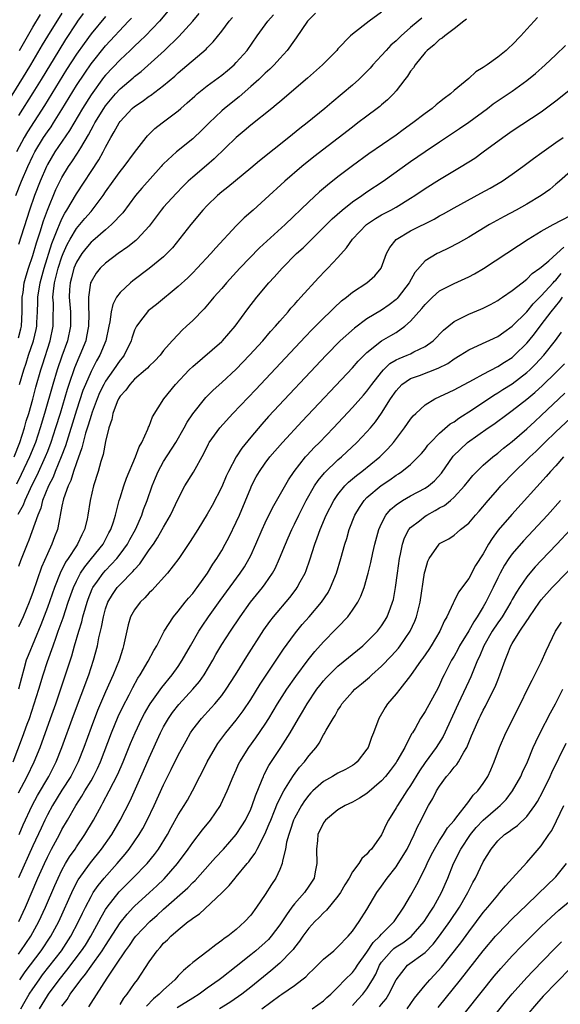
# Model space of a CAD drawing. Units: inches. Extents: x 2613000 to 2616000, y 1491000 to 1494000.
# Drawn here: x 2613305 to 2613380, y 1491722 to 1491857 of the extents above; entities that cross this region are included whole.
import ezdxf

# ---------------------------------------------------------------- set-up
doc = ezdxf.new("R2010")
doc.units = ezdxf.units.IN
doc.header["$MEASUREMENT"] = 0
doc.layers.add('LD26131491_2ft', color=214, linetype='Continuous')

msp = doc.modelspace()

# ---------------------------------------------------------------- linework, layer by layer
at = {"layer": 'LD26131491_2ft'}
for points, elevation in [([(2613326.07, 1491859), (2613324.43, 1491857), (2613322.5, 1491855), (2613321.74, 1491854.26), (2613321, 1491853.58), (2613320.41, 1491853), (2613319, 1491851.68), (2613317, 1491849.57), (2613316.74, 1491849.26), (2613315, 1491846.87), (2613313.85, 1491845), (2613312.06, 1491841.94), (2613310.03, 1491839), (2613309, 1491837.29), (2613308.85, 1491837), (2613308, 1491835), (2613307.23, 1491833), (2613306.54, 1491831), (2613305, 1491826.25)], 8118), ([(2613311, 1491858.13), (2613309, 1491854.97), (2613308.26, 1491853.74), (2613306.66, 1491851), (2613306.04, 1491849.96), (2613303.75, 1491846.25)], 8110), ([(2613304.4, 1491797), (2613305.2, 1491799), (2613305.86, 1491801), (2613306.09, 1491801.91), (2613306.42, 1491803), (2613306.97, 1491804.97), (2613307.4, 1491806.6), (2613308.08, 1491809), (2613308.3, 1491809.7), (2613309.4, 1491813), (2613309.81, 1491815), (2613309.8, 1491815.8), (2613309.82, 1491818.18), (2613309.76, 1491819), (2613309.83, 1491819.83), (2613309.99, 1491821), (2613310.49, 1491823), (2613311, 1491824.55), (2613311.18, 1491825), (2613311.74, 1491826.26), (2613312.15, 1491827), (2613313, 1491828.45), (2613313.48, 1491829), (2613314.16, 1491829.84), (2613315, 1491830.82), (2613315.17, 1491831), (2613316.67, 1491833), (2613317, 1491833.49), (2613318.06, 1491835), (2613319, 1491836.31), (2613319.58, 1491837), (2613321, 1491838.92), (2613322.59, 1491841), (2613322.78, 1491841.22), (2613323.78, 1491842.22), (2613324.8, 1491843), (2613327, 1491844.66), (2613327.38, 1491845), (2613328.25, 1491845.75), (2613329.29, 1491846.71), (2613329.63, 1491847), (2613331, 1491848.1), (2613333, 1491849.58), (2613333.78, 1491850.22), (2613334.7, 1491851), (2613335, 1491851.31), (2613336.48, 1491853), (2613337.9, 1491855), (2613339.34, 1491857), (2613340.13, 1491857.87)], 8124), ([(2613304.64, 1491833), (2613305.43, 1491835), (2613306.29, 1491837), (2613307, 1491838.49), (2613307.25, 1491839), (2613308.48, 1491841), (2613309, 1491841.77), (2613309.52, 1491842.48), (2613309.85, 1491843), (2613311, 1491844.84), (2613313, 1491848.15), (2613314.13, 1491849.87), (2613315, 1491851.12), (2613317, 1491853.6), (2613320.17, 1491857), (2613320.56, 1491857.44)], 8116), ([(2613345.89, 1491858.11), (2613345, 1491857.22), (2613344.82, 1491857), (2613343.26, 1491854.74), (2613343, 1491854.4), (2613342.02, 1491853), (2613341, 1491851.89), (2613340.21, 1491851), (2613339.61, 1491850.39), (2613339, 1491849.86), (2613338.57, 1491849.43), (2613338.1, 1491849), (2613337, 1491848.01), (2613335.39, 1491846.61), (2613333.39, 1491845), (2613333, 1491844.66), (2613331.25, 1491843), (2613330.12, 1491841.88), (2613329.21, 1491841), (2613329, 1491840.82), (2613326.76, 1491839), (2613325, 1491837.35), (2613324.82, 1491837.18), (2613324.68, 1491837), (2613321.99, 1491834.01), (2613321.13, 1491833), (2613319.38, 1491830.62), (2613317.84, 1491829), (2613317, 1491828.29), (2613315.24, 1491826.76), (2613315, 1491826.57), (2613314.28, 1491825.71), (2613313.74, 1491825), (2613313, 1491823.83), (2613312.65, 1491823), (2613312.32, 1491821.68), (2613312.13, 1491821), (2613312.05, 1491820.05), (2613312, 1491819), (2613312.17, 1491817), (2613312.19, 1491815), (2613311.77, 1491813), (2613311, 1491810.87), (2613310.34, 1491809), (2613309.73, 1491807), (2613308.61, 1491803), (2613308.01, 1491801), (2613307.35, 1491799), (2613306.54, 1491797), (2613305.4, 1491794.6), (2613304.74, 1491793.26)], 8126), ([(2613317, 1491857.68), (2613315, 1491855.29), (2613314.04, 1491853.96), (2613313, 1491852.47), (2613311.64, 1491850.36), (2613308.61, 1491845.39), (2613306.24, 1491841.76), (2613305.81, 1491841), (2613304.74, 1491839)], 8114), ([(2613355, 1491858.26), (2613353.28, 1491857), (2613351, 1491855.22), (2613350.74, 1491855), (2613349, 1491853.2), (2613348.83, 1491853), (2613346.87, 1491851), (2613344.83, 1491849.17), (2613341, 1491845.93), (2613340.51, 1491845.49), (2613339.88, 1491845), (2613337, 1491842.69), (2613336.1, 1491841.9), (2613335, 1491840.98), (2613331.95, 1491838.05), (2613330.88, 1491837.12), (2613329, 1491835.55), (2613328.4, 1491835), (2613327.69, 1491834.31), (2613326.74, 1491833.27), (2613325, 1491831.42), (2613324.65, 1491831), (2613323, 1491828.79), (2613321.37, 1491827), (2613321.18, 1491826.82), (2613320.07, 1491825.93), (2613318.74, 1491825), (2613317, 1491823.7), (2613316.28, 1491823), (2613315.69, 1491822.31), (2613315, 1491821.12), (2613314.95, 1491821), (2613314.66, 1491819), (2613314.67, 1491817.33), (2613314.71, 1491817), (2613314.71, 1491816.71), (2613314.67, 1491815), (2613314.4, 1491813.6), (2613314.27, 1491813), (2613313.48, 1491811), (2613313.32, 1491810.68), (2613312.73, 1491809.27), (2613311.93, 1491807), (2613311.7, 1491806.3), (2613310.74, 1491803), (2613310.13, 1491801), (2613309.48, 1491799), (2613309, 1491797.74), (2613308.71, 1491797), (2613307.54, 1491794.46), (2613307, 1491793.41), (2613306.61, 1491792.61), (2613305.88, 1491791), (2613305.65, 1491790.35), (2613304.94, 1491789.06)], 8128), ([(2613305, 1491813.41), (2613305.34, 1491814.66), (2613305.41, 1491815), (2613305.53, 1491817), (2613305.51, 1491818.49), (2613305.53, 1491819), (2613305.65, 1491819.65), (2613305.8, 1491821), (2613306.05, 1491821.95), (2613306.39, 1491823), (2613307, 1491824.76), (2613307.5, 1491826.5), (2613308.02, 1491828.02), (2613308.47, 1491829.53), (2613309.02, 1491831), (2613310.18, 1491833.82), (2613311, 1491835.5), (2613311.92, 1491837), (2613312.36, 1491837.64), (2613313.16, 1491838.84), (2613313.59, 1491839.59), (2613314.65, 1491841.35), (2613315, 1491842.03), (2613315.35, 1491842.65), (2613315.53, 1491843), (2613316.75, 1491845), (2613317, 1491845.37), (2613318.36, 1491847), (2613319, 1491847.7), (2613320.79, 1491849.21), (2613321, 1491849.41), (2613321.9, 1491850.1), (2613325.11, 1491853), (2613327.11, 1491854.89), (2613329.01, 1491857), (2613329.91, 1491858.09)], 8120), ([(2613313.94, 1491858.06), (2613313.16, 1491857), (2613313, 1491856.78), (2613311.49, 1491854.51), (2613310.55, 1491853), (2613308.13, 1491849), (2613307, 1491847.16), (2613305, 1491844.04)], 8112), ([(2613360.55, 1491857.45), (2613360.05, 1491857), (2613359, 1491856.13), (2613357.69, 1491855), (2613357, 1491854.32), (2613356.29, 1491853.71), (2613355.63, 1491853), (2613355, 1491852.27), (2613353.82, 1491851), (2613353.44, 1491850.56), (2613353, 1491850.09), (2613351.88, 1491849), (2613351, 1491848.22), (2613349.6, 1491847), (2613348.17, 1491845.83), (2613347.2, 1491845), (2613344.75, 1491843), (2613343.77, 1491842.23), (2613342.25, 1491841), (2613338.21, 1491837.79), (2613337, 1491836.76), (2613333.86, 1491834.14), (2613333, 1491833.51), (2613332.41, 1491833), (2613331, 1491831.64), (2613330.42, 1491831), (2613328.75, 1491829), (2613326.2, 1491825.8), (2613325.45, 1491825), (2613325, 1491824.58), (2613323.03, 1491822.97), (2613320.75, 1491821.25), (2613320.43, 1491821), (2613319, 1491819.65), (2613318.53, 1491819), (2613318, 1491818), (2613317.79, 1491817), (2613317.61, 1491815.61), (2613317.46, 1491815), (2613317.03, 1491813), (2613316.23, 1491811), (2613315.77, 1491810.23), (2613315, 1491808.76), (2613314.22, 1491807), (2613313.87, 1491806.13), (2613313, 1491803.44), (2613311.48, 1491798.52), (2613310.9, 1491797), (2613310.07, 1491795), (2613309.77, 1491794.23), (2613309.13, 1491793), (2613308.33, 1491791), (2613308.07, 1491789.93), (2613307.66, 1491789), (2613306.45, 1491785.55), (2613306.19, 1491785), (2613305.29, 1491782.71), (2613305, 1491781.92)], 8130), ([(2613366.69, 1491857.31), (2613366.33, 1491857), (2613365, 1491855.94), (2613363.7, 1491855), (2613363.33, 1491854.67), (2613363, 1491854.47), (2613362.26, 1491853.74), (2613361.27, 1491853), (2613361, 1491852.7), (2613359.64, 1491851), (2613359.39, 1491850.61), (2613359, 1491850.13), (2613358.57, 1491849.43), (2613358.22, 1491849), (2613357, 1491847.41), (2613356.66, 1491847), (2613355.83, 1491846.17), (2613355, 1491845.48), (2613354.75, 1491845.25), (2613354.42, 1491845), (2613353, 1491843.95), (2613351.76, 1491843), (2613351, 1491842.44), (2613345.69, 1491838.31), (2613344.04, 1491837), (2613341.67, 1491835), (2613339, 1491832.52), (2613337.33, 1491831), (2613336.09, 1491829.91), (2613335, 1491828.84), (2613332.18, 1491825.82), (2613331.48, 1491825), (2613329.63, 1491823), (2613329, 1491822.34), (2613328.32, 1491821.68), (2613327, 1491820.46), (2613324, 1491818), (2613322.89, 1491817.11), (2613322.78, 1491817), (2613322.15, 1491816.15), (2613321.26, 1491815), (2613321.16, 1491814.84), (2613321, 1491814.46), (2613320.62, 1491813.38), (2613320.52, 1491813), (2613319.56, 1491811), (2613319.32, 1491810.68), (2613319, 1491810.31), (2613318.12, 1491809), (2613317, 1491807.43), (2613316.76, 1491807), (2613316.18, 1491805.82), (2613315.84, 1491805), (2613315.15, 1491803.15), (2613315, 1491802.7), (2613314.63, 1491801.37), (2613314.26, 1491800.26), (2613313.93, 1491799), (2613313.76, 1491798.24), (2613313, 1491796.21), (2613312.59, 1491795), (2613312.23, 1491793.77), (2613311.84, 1491793), (2613311.22, 1491791.22), (2613311, 1491790.21), (2613310.77, 1491789), (2613310.69, 1491788.69), (2613310.37, 1491787), (2613309.98, 1491786.02), (2613309.62, 1491785), (2613309, 1491783.66), (2613308.19, 1491781.81), (2613307, 1491778.35), (2613306.61, 1491777.39), (2613306.48, 1491777), (2613305.66, 1491775), (2613305, 1491773.6)], 8132), ([(2613376.49, 1491857.51), (2613376.04, 1491857), (2613375, 1491855.92), (2613374.16, 1491855), (2613373, 1491853.77), (2613372.59, 1491853.41), (2613372.17, 1491853), (2613371, 1491852.05), (2613369.53, 1491851), (2613369, 1491850.63), (2613367.98, 1491850.02), (2613367, 1491849.13), (2613365, 1491847.47), (2613364.5, 1491847), (2613363.63, 1491846.37), (2613363, 1491845.86), (2613362.51, 1491845.49), (2613361.96, 1491845), (2613361, 1491844.32), (2613359.33, 1491843), (2613357.97, 1491842.03), (2613357, 1491841.31), (2613353.27, 1491838.73), (2613351, 1491837.09), (2613349, 1491835.58), (2613347.55, 1491834.45), (2613347, 1491833.96), (2613346.48, 1491833.52), (2613345, 1491832.15), (2613341.75, 1491829), (2613338.21, 1491825.79), (2613335.51, 1491823), (2613333.67, 1491821), (2613333, 1491820.22), (2613331.91, 1491819), (2613331.51, 1491818.49), (2613330.59, 1491817.41), (2613329, 1491815.8), (2613328.16, 1491815), (2613327.55, 1491814.45), (2613327, 1491813.88), (2613326.18, 1491813), (2613325, 1491811.64), (2613324.5, 1491811), (2613323.77, 1491810.23), (2613323, 1491809.5), (2613322.77, 1491809.23), (2613322.52, 1491809), (2613321, 1491807.69), (2613320.33, 1491807), (2613319.78, 1491806.22), (2613319, 1491805.38), (2613318.78, 1491805), (2613318.61, 1491804.61), (2613318, 1491803), (2613317.86, 1491802.14), (2613317.44, 1491801), (2613317, 1491799.14), (2613316.67, 1491797.33), (2613316.36, 1491796.36), (2613315.97, 1491795), (2613315.34, 1491793), (2613314.87, 1491791), (2613314.56, 1491789), (2613314.45, 1491788.45), (2613314.11, 1491787), (2613313.72, 1491786.28), (2613313.16, 1491785), (2613313, 1491784.78), (2613311.84, 1491783), (2613311.5, 1491782.5), (2613310.76, 1491781), (2613309.97, 1491779), (2613309, 1491776.26), (2613308.11, 1491773.89), (2613306.33, 1491769.67), (2613306.09, 1491769), (2613305.77, 1491767.77), (2613305.41, 1491766.59), (2613305.04, 1491765)], 8134), ([(2613305.15, 1491807), (2613305.74, 1491809), (2613306.07, 1491809.93), (2613306.4, 1491811), (2613307.07, 1491813), (2613307.44, 1491814.56), (2613307.52, 1491815), (2613307.53, 1491815.53), (2613307.62, 1491817), (2613307.68, 1491818.32), (2613307.68, 1491819), (2613308, 1491821), (2613308.54, 1491823), (2613309.61, 1491826.39), (2613310.45, 1491828.45), (2613310.65, 1491829), (2613311, 1491829.8), (2613311.41, 1491830.59), (2613311.69, 1491831), (2613313, 1491833.26), (2613316.08, 1491837.92), (2613316.67, 1491839), (2613317, 1491839.67), (2613317.72, 1491841), (2613318.21, 1491841.79), (2613318.86, 1491843), (2613319, 1491843.2), (2613320.69, 1491845), (2613321, 1491845.27), (2613322.04, 1491845.96), (2613323, 1491846.68), (2613323.2, 1491846.8), (2613325, 1491848.17), (2613326.54, 1491849.46), (2613327, 1491849.89), (2613330.84, 1491853.16), (2613331, 1491853.34), (2613331.83, 1491854.17), (2613333, 1491855.65), (2613334.03, 1491857), (2613334.48, 1491857.52)], 8122), ([(2613305.17, 1491853), (2613307, 1491856.19), (2613308.05, 1491857.95)], 8108), ([(2613304.28, 1491755), (2613305.59, 1491758.41), (2613306.22, 1491760.22), (2613306.51, 1491761), (2613307.18, 1491763), (2613307.8, 1491765), (2613308.4, 1491767), (2613309, 1491768.84), (2613309.79, 1491771), (2613310.2, 1491772.2), (2613310.5, 1491773), (2613311.15, 1491774.85), (2613311.87, 1491777), (2613312.58, 1491779), (2613313, 1491779.9), (2613313.57, 1491781), (2613314.13, 1491781.87), (2613315.08, 1491783), (2613316.66, 1491785), (2613317.46, 1491786.54), (2613317.71, 1491787), (2613318.08, 1491788.08), (2613318.36, 1491789), (2613318.89, 1491791), (2613319, 1491791.36), (2613319.51, 1491793), (2613319.91, 1491794.09), (2613321.13, 1491797), (2613321.62, 1491798.38), (2613321.99, 1491799), (2613322.84, 1491800.84), (2613322.92, 1491801.08), (2613323, 1491801.24), (2613323.48, 1491802.52), (2613325.05, 1491805), (2613326.63, 1491807), (2613328.52, 1491809), (2613329, 1491809.48), (2613333, 1491812.88), (2613333.12, 1491813), (2613334.87, 1491815), (2613336.6, 1491817.4), (2613337.81, 1491819), (2613339.49, 1491821), (2613340.22, 1491821.78), (2613341.31, 1491823), (2613343.31, 1491825), (2613344.19, 1491825.81), (2613348.2, 1491829.8), (2613349.57, 1491831), (2613351, 1491832.13), (2613352.29, 1491833), (2613353, 1491833.5), (2613355.25, 1491835), (2613359, 1491837.67), (2613361, 1491839.07), (2613363, 1491840.42), (2613365.76, 1491842.24), (2613367, 1491843.12), (2613369.58, 1491845), (2613370.39, 1491845.61), (2613373, 1491847.38), (2613375, 1491848.83), (2613376.19, 1491849.81), (2613377.54, 1491851), (2613379, 1491852.4), (2613380.35, 1491853.65)], 8136), ([(2613305, 1491750.73), (2613306.22, 1491753), (2613307.19, 1491755), (2613307.98, 1491757), (2613309.44, 1491761), (2613310.15, 1491763), (2613311.51, 1491767), (2613312.37, 1491769.63), (2613312.74, 1491771), (2613313.31, 1491773), (2613313.72, 1491774.28), (2613313.88, 1491775), (2613314.22, 1491776.22), (2613314.46, 1491777), (2613314.6, 1491777.4), (2613315.17, 1491778.83), (2613315.25, 1491779), (2613315.9, 1491779.9), (2613316.66, 1491781), (2613317, 1491781.38), (2613318.54, 1491783), (2613319, 1491783.59), (2613320.01, 1491785), (2613320.35, 1491785.65), (2613321.11, 1491787), (2613321.99, 1491789), (2613322.24, 1491789.76), (2613322.71, 1491791), (2613323.41, 1491793), (2613323.86, 1491794.14), (2613324.24, 1491795), (2613325, 1491796.39), (2613326.68, 1491799), (2613327.82, 1491801), (2613328.23, 1491801.77), (2613329.04, 1491802.96), (2613330.83, 1491805.17), (2613331.82, 1491806.18), (2613333, 1491807.24), (2613335, 1491809.1), (2613336.84, 1491811), (2613338.66, 1491813), (2613339.73, 1491814.27), (2613340.41, 1491815), (2613341, 1491815.71), (2613342.13, 1491817), (2613342.52, 1491817.48), (2613343, 1491818.01), (2613343.46, 1491818.54), (2613343.89, 1491819), (2613346.32, 1491821.68), (2613347.3, 1491822.7), (2613347.62, 1491823), (2613349, 1491824.45), (2613350.2, 1491825.8), (2613350.99, 1491827), (2613352.92, 1491829), (2613354.16, 1491829.84), (2613355, 1491830.33), (2613356.26, 1491831), (2613357, 1491831.42), (2613359, 1491832.62), (2613359.6, 1491833), (2613361, 1491833.95), (2613363, 1491835.23), (2613365.98, 1491837), (2613367.83, 1491838.17), (2613369, 1491839), (2613371.71, 1491841), (2613373, 1491841.9), (2613377, 1491844.53), (2613379, 1491846.06), (2613381, 1491847.65)], 8138), ([(2613305.12, 1491745), (2613305.67, 1491746.33), (2613306.9, 1491749), (2613307.63, 1491750.37), (2613309.18, 1491753), (2613310.2, 1491755), (2613311, 1491757), (2613312.6, 1491761.4), (2613314.7, 1491767), (2613315.36, 1491769), (2613315.89, 1491771), (2613316.1, 1491772.1), (2613316.46, 1491773.54), (2613316.71, 1491775), (2613317, 1491776.08), (2613317.31, 1491777), (2613317.95, 1491778.05), (2613318.62, 1491779), (2613319, 1491779.42), (2613320.78, 1491781.22), (2613321, 1491781.51), (2613321.72, 1491782.28), (2613323, 1491784.19), (2613323.59, 1491785), (2613324.16, 1491785.84), (2613324.82, 1491787), (2613325, 1491787.35), (2613325.95, 1491789), (2613327, 1491791.25), (2613327.94, 1491793), (2613329.11, 1491794.89), (2613330.52, 1491797.48), (2613331.18, 1491798.82), (2613331.29, 1491799), (2613332.74, 1491801), (2613334.54, 1491803), (2613337.71, 1491806.29), (2613344.48, 1491813.52), (2613345.46, 1491814.54), (2613347, 1491816.1), (2613347.95, 1491817), (2613348.47, 1491817.53), (2613349.51, 1491818.49), (2613350.18, 1491819), (2613351, 1491819.69), (2613352.97, 1491821), (2613354.07, 1491821.94), (2613354.95, 1491823), (2613355.68, 1491825), (2613356.15, 1491825.85), (2613357.03, 1491826.97), (2613359, 1491828.13), (2613362.25, 1491829.75), (2613363, 1491830.19), (2613363.53, 1491830.47), (2613365, 1491831.31), (2613368.69, 1491833.31), (2613369.97, 1491834.03), (2613371.6, 1491835), (2613373, 1491835.94), (2613374.47, 1491837), (2613375.91, 1491838.09), (2613377.07, 1491838.93), (2613379, 1491840.31), (2613380, 1491841)], 8140), ([(2613381, 1491836.32), (2613379.49, 1491835), (2613379.24, 1491834.76), (2613379, 1491834.56), (2613378.16, 1491833.84), (2613376.98, 1491833), (2613375, 1491831.83), (2613373.52, 1491831), (2613371.89, 1491830.11), (2613369.88, 1491829), (2613367, 1491827.28), (2613365.55, 1491826.45), (2613364.24, 1491825.76), (2613363, 1491825.18), (2613362.66, 1491825), (2613361, 1491823.99), (2613359.61, 1491822.39), (2613358.82, 1491821), (2613357.31, 1491819), (2613357.17, 1491818.83), (2613357, 1491818.68), (2613356.05, 1491817.95), (2613355, 1491817.2), (2613353, 1491816), (2613351.26, 1491814.74), (2613349.32, 1491813), (2613347.38, 1491811), (2613339.45, 1491802.55), (2613338.5, 1491801.5), (2613337, 1491799.73), (2613335.77, 1491798.23), (2613334.97, 1491797), (2613333.92, 1491795), (2613333.63, 1491794.37), (2613333, 1491792.9), (2613331.67, 1491790.33), (2613331, 1491789.13), (2613329.7, 1491787), (2613328.66, 1491785.34), (2613327.09, 1491783), (2613325.51, 1491781), (2613323.37, 1491778.63), (2613323, 1491778.27), (2613322.4, 1491777.6), (2613321.77, 1491777), (2613321, 1491775.96), (2613320.45, 1491775), (2613320.11, 1491773.89), (2613319.49, 1491771), (2613319.36, 1491770.64), (2613318.86, 1491769), (2613318.06, 1491767), (2613317, 1491764.65), (2613315.91, 1491762.09), (2613315, 1491759.72), (2613314.01, 1491757), (2613313.23, 1491755), (2613312.23, 1491753), (2613311, 1491751.09), (2613309.7, 1491749), (2613309, 1491747.72), (2613308.65, 1491747), (2613308.14, 1491745.86), (2613307, 1491743.44), (2613305.04, 1491739.04)], 8142), ([(2613305.08, 1491733), (2613306, 1491735), (2613307.7, 1491739), (2613308.59, 1491741), (2613309, 1491741.88), (2613309.58, 1491743), (2613310.66, 1491745), (2613311, 1491745.67), (2613311.75, 1491747), (2613312.89, 1491749), (2613313.74, 1491750.26), (2613314.16, 1491751), (2613315, 1491752.41), (2613315.34, 1491753), (2613315.89, 1491754.11), (2613316.29, 1491755), (2613317.83, 1491759), (2613318.76, 1491761.24), (2613319.4, 1491762.6), (2613320.26, 1491764.26), (2613320.76, 1491765.24), (2613321.47, 1491766.53), (2613321.79, 1491767), (2613322.89, 1491768.89), (2613323.64, 1491770.36), (2613324.05, 1491771), (2613325.09, 1491773), (2613326.35, 1491775), (2613327, 1491775.78), (2613327.96, 1491777), (2613328.44, 1491777.56), (2613329, 1491778.18), (2613329.34, 1491778.66), (2613329.62, 1491779), (2613331.05, 1491781), (2613331.78, 1491782.22), (2613332.32, 1491783), (2613333, 1491784.12), (2613333.49, 1491785), (2613334.01, 1491785.99), (2613335, 1491788.01), (2613335.43, 1491789), (2613337, 1491792.75), (2613337.12, 1491793), (2613337.76, 1491794.24), (2613338.21, 1491795), (2613339, 1491796.15), (2613339.64, 1491797), (2613341.36, 1491799), (2613344.08, 1491801.92), (2613351, 1491809.29), (2613351.8, 1491810.2), (2613352.59, 1491811), (2613353, 1491811.39), (2613355, 1491812.97), (2613356.28, 1491813.72), (2613357, 1491814.16), (2613358.22, 1491815), (2613359, 1491815.69), (2613360.56, 1491817.44), (2613361, 1491818.01), (2613362.02, 1491819), (2613363, 1491819.87), (2613365, 1491820.91), (2613367, 1491821.82), (2613367.79, 1491822.21), (2613369.04, 1491822.96), (2613373.86, 1491826.14), (2613375.18, 1491827), (2613377, 1491828.08), (2613378.64, 1491829), (2613381, 1491830.24)], 8144), ([(2613305, 1491728.53), (2613305.35, 1491729), (2613306.72, 1491731), (2613307, 1491731.5), (2613307.82, 1491733), (2613308.72, 1491735), (2613310, 1491738), (2613310.46, 1491739), (2613311, 1491740.1), (2613311.51, 1491741), (2613312.06, 1491741.94), (2613312.81, 1491743), (2613313, 1491743.31), (2613314.16, 1491745), (2613315.33, 1491747), (2613316.43, 1491749), (2613316.65, 1491749.35), (2613317.52, 1491751), (2613318.69, 1491753.31), (2613319.43, 1491755), (2613320.46, 1491757.54), (2613321.07, 1491759), (2613322.01, 1491761), (2613322.35, 1491761.65), (2613323, 1491762.79), (2613323.13, 1491763), (2613324.73, 1491765.27), (2613326.17, 1491767), (2613327, 1491768.14), (2613327.57, 1491769), (2613328.7, 1491771), (2613329.84, 1491773), (2613330.29, 1491773.71), (2613331.18, 1491775), (2613332.77, 1491777.23), (2613335.56, 1491781), (2613336.13, 1491781.87), (2613336.78, 1491783), (2613337, 1491783.45), (2613337.71, 1491785), (2613338.58, 1491787), (2613339, 1491787.91), (2613340.01, 1491789.99), (2613342.17, 1491793.83), (2613342.96, 1491795), (2613344.54, 1491797), (2613344.75, 1491797.25), (2613345.72, 1491798.28), (2613346.46, 1491799), (2613348.37, 1491801), (2613351, 1491803.79), (2613352.51, 1491805.49), (2613353, 1491806.08), (2613353.66, 1491807), (2613355, 1491808.68), (2613355.28, 1491809), (2613356.15, 1491809.85), (2613357, 1491810.36), (2613357.42, 1491810.58), (2613358.53, 1491811), (2613359, 1491811.21), (2613359.47, 1491811.46), (2613361, 1491812.2), (2613362.09, 1491813), (2613363.52, 1491814.48), (2613365, 1491815.66), (2613366.29, 1491816.29), (2613367, 1491816.66), (2613368.66, 1491817.34), (2613369, 1491817.49), (2613370.01, 1491817.99), (2613371, 1491818.54), (2613371.26, 1491818.74), (2613371.68, 1491819), (2613373, 1491819.92), (2613374.36, 1491821), (2613375, 1491821.48), (2613375.73, 1491822.27), (2613376.81, 1491823), (2613377, 1491823.15), (2613378.02, 1491824.02), (2613379.13, 1491825), (2613380.09, 1491825.91)], 8146), ([(2613305.18, 1491725), (2613305.93, 1491726.08), (2613308.13, 1491729), (2613309.49, 1491731), (2613310.56, 1491733), (2613312.55, 1491737.45), (2613313.25, 1491738.75), (2613314.91, 1491741.09), (2613316.46, 1491743), (2613317.85, 1491745), (2613319.02, 1491746.98), (2613320.38, 1491749.62), (2613322.24, 1491753.76), (2613323, 1491755.55), (2613324.57, 1491759), (2613325, 1491759.84), (2613325.67, 1491761), (2613326.21, 1491761.79), (2613327.08, 1491762.92), (2613329.04, 1491765), (2613329.94, 1491766.06), (2613330.59, 1491767), (2613331.76, 1491769), (2613332.2, 1491769.8), (2613333, 1491771.15), (2613334.19, 1491773), (2613335.52, 1491775), (2613336.97, 1491777), (2613338.62, 1491779), (2613339, 1491779.53), (2613340.01, 1491781), (2613340.36, 1491781.64), (2613340.96, 1491783), (2613341.76, 1491785), (2613342.15, 1491785.85), (2613342.63, 1491787), (2613343, 1491787.73), (2613343.61, 1491789), (2613344.62, 1491791), (2613345.76, 1491793), (2613346.26, 1491793.74), (2613347.17, 1491794.83), (2613349, 1491796.59), (2613349.48, 1491797), (2613351.61, 1491799), (2613353, 1491800.44), (2613353.49, 1491801), (2613354.18, 1491801.82), (2613355, 1491803.01), (2613356.25, 1491805), (2613357, 1491806.12), (2613357.82, 1491807), (2613359, 1491807.8), (2613360.24, 1491808.24), (2613362.78, 1491809.22), (2613364.11, 1491809.89), (2613365, 1491810.51), (2613365.85, 1491811), (2613367, 1491811.74), (2613368.33, 1491812.33), (2613371, 1491813.57), (2613371.82, 1491814.18), (2613373, 1491815), (2613375, 1491817), (2613375.9, 1491818.1), (2613377, 1491819.19), (2613378.63, 1491821), (2613378.8, 1491821.2), (2613379, 1491821.37), (2613379.75, 1491822.25)], 8148), ([(2613305.36, 1491721), (2613305.95, 1491722.05), (2613306.5, 1491723), (2613307, 1491723.76), (2613307.86, 1491725), (2613308.34, 1491725.66), (2613310.92, 1491729), (2613312.24, 1491731), (2613313.29, 1491733), (2613313.82, 1491734.18), (2613314.23, 1491735), (2613315, 1491736.48), (2613315.31, 1491737), (2613316, 1491738), (2613316.82, 1491739), (2613318.61, 1491741), (2613319.7, 1491742.3), (2613320.26, 1491743), (2613321.64, 1491745), (2613322.15, 1491745.85), (2613322.75, 1491747), (2613323.7, 1491749), (2613325, 1491751.83), (2613326.06, 1491753.94), (2613327, 1491755.91), (2613328.08, 1491757.92), (2613328.69, 1491759), (2613329, 1491759.45), (2613330.2, 1491761), (2613331.56, 1491762.44), (2613332.05, 1491763), (2613333, 1491764.15), (2613333.61, 1491765), (2613334.89, 1491767), (2613336.46, 1491769.54), (2613338.81, 1491773.19), (2613339.64, 1491774.36), (2613340.14, 1491775), (2613342.36, 1491777.64), (2613343.23, 1491778.77), (2613343.38, 1491779), (2613343.81, 1491779.81), (2613344.47, 1491781), (2613344.63, 1491781.37), (2613345.15, 1491782.85), (2613345.83, 1491785), (2613346.16, 1491785.84), (2613346.55, 1491787), (2613347.39, 1491789), (2613348.43, 1491791), (2613349, 1491791.83), (2613349.95, 1491793), (2613350.47, 1491793.53), (2613351.55, 1491794.45), (2613352.28, 1491795), (2613354.76, 1491797), (2613355.89, 1491798.11), (2613356.67, 1491799), (2613358.16, 1491801), (2613359, 1491802.21), (2613359.35, 1491802.65), (2613359.72, 1491803), (2613361, 1491804.18), (2613362.36, 1491805), (2613365, 1491806.24), (2613367.66, 1491807.66), (2613369, 1491808.41), (2613371, 1491809.44), (2613371.94, 1491810.06), (2613373, 1491810.71), (2613373.33, 1491811), (2613375, 1491812.66), (2613375.29, 1491813), (2613376.06, 1491813.94), (2613377, 1491815.18), (2613378.34, 1491817), (2613379.53, 1491818.47), (2613379.9, 1491819)], 8150), ([(2613307.92, 1491721), (2613309, 1491722.77), (2613309.15, 1491723), (2613310.63, 1491725), (2613311.68, 1491726.32), (2613313.7, 1491729), (2613314.22, 1491729.78), (2613314.99, 1491731), (2613316.08, 1491733), (2613316.38, 1491733.62), (2613317, 1491734.68), (2613317.21, 1491735), (2613318.89, 1491737.11), (2613320.78, 1491739), (2613322.72, 1491741), (2613323.75, 1491742.25), (2613324.29, 1491743), (2613325.52, 1491745), (2613326.03, 1491745.97), (2613327, 1491747.69), (2613327.84, 1491749), (2613328.27, 1491749.73), (2613328.97, 1491751), (2613329.98, 1491753), (2613330.33, 1491753.67), (2613330.98, 1491755), (2613332.12, 1491757), (2613332.46, 1491757.54), (2613333.56, 1491759), (2613335, 1491760.73), (2613335.97, 1491762.03), (2613337, 1491763.6), (2613338.31, 1491765.69), (2613340.51, 1491769), (2613341.49, 1491770.51), (2613343, 1491772.6), (2613343.32, 1491773), (2613344.09, 1491773.91), (2613345.05, 1491775), (2613346.74, 1491777), (2613347.65, 1491778.35), (2613347.99, 1491779), (2613348.8, 1491781), (2613349.39, 1491783), (2613349.95, 1491785), (2613350.21, 1491785.79), (2613350.56, 1491787), (2613351.33, 1491789), (2613351.95, 1491790.05), (2613352.6, 1491791), (2613353, 1491791.4), (2613354.93, 1491793.07), (2613356.14, 1491793.86), (2613357, 1491794.48), (2613357.33, 1491794.67), (2613357.82, 1491795), (2613359, 1491795.98), (2613360.06, 1491797), (2613360.51, 1491797.49), (2613361, 1491798.09), (2613361.39, 1491798.61), (2613361.73, 1491799), (2613363, 1491800.27), (2613364.46, 1491801.54), (2613365, 1491801.85), (2613365.66, 1491802.34), (2613367.54, 1491803.54), (2613370.48, 1491805.52), (2613371, 1491805.81), (2613371.72, 1491806.28), (2613373, 1491807.09), (2613375, 1491808.62), (2613375.41, 1491809), (2613376.21, 1491809.79), (2613377.35, 1491811), (2613378.97, 1491813.03), (2613379.8, 1491814.2)], 8152), ([(2613311, 1491721.37), (2613311.72, 1491722.28), (2613312.13, 1491723), (2613313.6, 1491725), (2613314.24, 1491725.76), (2613315, 1491726.87), (2613316.55, 1491729), (2613317, 1491729.71), (2613317.52, 1491730.48), (2613319, 1491732.85), (2613319.96, 1491734.04), (2613320.86, 1491735), (2613321, 1491735.15), (2613323.05, 1491737), (2613324.06, 1491737.94), (2613325.08, 1491738.92), (2613326.93, 1491741), (2613328.4, 1491743), (2613329, 1491743.89), (2613330.36, 1491745.64), (2613331.47, 1491747), (2613332.81, 1491749), (2613332.88, 1491749.12), (2613333.77, 1491751), (2613334.59, 1491753), (2613335, 1491753.9), (2613335.33, 1491754.67), (2613335.49, 1491755), (2613336.72, 1491757), (2613337.69, 1491758.31), (2613339, 1491760.22), (2613339.49, 1491761), (2613340.7, 1491763), (2613341.98, 1491765), (2613343.22, 1491766.78), (2613344.92, 1491769.08), (2613345.8, 1491770.2), (2613347, 1491771.53), (2613348.73, 1491773.27), (2613349, 1491773.57), (2613350.36, 1491775), (2613351, 1491775.89), (2613351.75, 1491777), (2613352.17, 1491777.83), (2613352.59, 1491779), (2613353.15, 1491781), (2613353.52, 1491782.48), (2613353.79, 1491783.79), (2613354.08, 1491785), (2613354.62, 1491787), (2613355, 1491787.85), (2613355.6, 1491789), (2613356.24, 1491789.76), (2613357, 1491790.4), (2613357.87, 1491791), (2613359, 1491791.64), (2613361, 1491792.69), (2613361.46, 1491793), (2613362.3, 1491793.7), (2613363.25, 1491794.75), (2613364.88, 1491797.12), (2613366.84, 1491799), (2613369.68, 1491801), (2613370.47, 1491801.53), (2613372.45, 1491803), (2613373, 1491803.38), (2613375, 1491804.96), (2613376.12, 1491805.88), (2613377.16, 1491806.84), (2613379, 1491808.61), (2613379.39, 1491809), (2613380.18, 1491809.82)], 8154), ([(2613314.72, 1491721.28), (2613315, 1491721.76), (2613317.21, 1491725.21), (2613318.44, 1491727), (2613319.77, 1491729), (2613320.3, 1491729.7), (2613321, 1491730.77), (2613321.18, 1491731), (2613323.08, 1491733), (2613324.11, 1491733.89), (2613325, 1491734.7), (2613328.32, 1491737.68), (2613329, 1491738.39), (2613329.32, 1491738.68), (2613331.42, 1491741), (2613332.16, 1491741.84), (2613333.24, 1491743), (2613335, 1491745), (2613335.79, 1491746.21), (2613336.27, 1491747), (2613337, 1491748.5), (2613337.21, 1491749), (2613337.65, 1491750.35), (2613338.57, 1491752.57), (2613338.73, 1491753), (2613338.81, 1491753.19), (2613339.5, 1491754.5), (2613341.14, 1491757), (2613342.4, 1491759), (2613343.56, 1491761), (2613344.11, 1491761.89), (2613344.75, 1491763), (2613346.11, 1491765), (2613346.49, 1491765.51), (2613347, 1491766.15), (2613347.4, 1491766.6), (2613347.78, 1491767), (2613349, 1491768.2), (2613352.42, 1491771), (2613353, 1491771.52), (2613354.45, 1491773), (2613355, 1491773.73), (2613355.5, 1491774.5), (2613355.79, 1491775), (2613356.23, 1491776.23), (2613356.53, 1491777), (2613356.63, 1491777.37), (2613356.93, 1491779), (2613357.18, 1491781), (2613357.46, 1491783), (2613357.6, 1491783.6), (2613357.88, 1491785), (2613358.15, 1491785.85), (2613358.77, 1491787), (2613359, 1491787.27), (2613360.22, 1491788.22), (2613361, 1491788.85), (2613361.24, 1491789), (2613362.39, 1491789.61), (2613363, 1491789.97), (2613363.67, 1491790.33), (2613364.48, 1491791), (2613365, 1491791.46), (2613366.44, 1491793), (2613367, 1491793.74), (2613367.57, 1491794.43), (2613368.11, 1491795), (2613369, 1491795.85), (2613370.33, 1491797), (2613371, 1491797.51), (2613371.8, 1491798.2), (2613373, 1491799.14), (2613375, 1491800.85), (2613376.11, 1491801.89), (2613377, 1491802.71), (2613380.22, 1491805.78)], 8156), ([(2613319, 1491721.61), (2613319.54, 1491722.46), (2613319.99, 1491723), (2613321, 1491724.49), (2613321.39, 1491725), (2613323, 1491727.45), (2613324.11, 1491729), (2613324.54, 1491729.46), (2613325, 1491730.02), (2613325.51, 1491730.49), (2613325.99, 1491731), (2613327, 1491731.89), (2613328.4, 1491733), (2613328.75, 1491733.25), (2613329, 1491733.48), (2613329.92, 1491734.08), (2613333, 1491736.95), (2613334.04, 1491737.96), (2613334.83, 1491739), (2613335, 1491739.18), (2613336.49, 1491741), (2613336.74, 1491741.26), (2613337, 1491741.64), (2613337.59, 1491742.41), (2613337.86, 1491743), (2613338.95, 1491745.05), (2613339.55, 1491746.45), (2613339.74, 1491747), (2613340.27, 1491748.27), (2613340.67, 1491749.33), (2613341.53, 1491751), (2613342.47, 1491752.47), (2613342.87, 1491753.13), (2613343.73, 1491754.27), (2613344.4, 1491755), (2613345, 1491755.83), (2613346.01, 1491757), (2613346.42, 1491757.58), (2613347, 1491758.71), (2613347.12, 1491758.88), (2613347.38, 1491759.38), (2613348.32, 1491761), (2613348.6, 1491761.4), (2613349, 1491762.14), (2613349.35, 1491762.65), (2613349.55, 1491763), (2613351, 1491764.65), (2613351.32, 1491765), (2613352.25, 1491765.75), (2613353.33, 1491766.67), (2613353.67, 1491767), (2613355, 1491768.18), (2613356.38, 1491769.62), (2613357.32, 1491770.68), (2613357.56, 1491771), (2613358.96, 1491773), (2613359.6, 1491774.4), (2613359.83, 1491775), (2613360.32, 1491777), (2613360.94, 1491781.06), (2613361, 1491781.33), (2613361.37, 1491782.63), (2613361.56, 1491783), (2613362.92, 1491785), (2613363, 1491785.07), (2613364.26, 1491785.74), (2613365, 1491786.24), (2613365.42, 1491786.58), (2613365.88, 1491787), (2613367, 1491787.88), (2613367.94, 1491789), (2613368.45, 1491789.55), (2613369.68, 1491791), (2613371, 1491792.5), (2613371.45, 1491793), (2613373.37, 1491795), (2613375, 1491796.59), (2613375.4, 1491797), (2613376.24, 1491797.76), (2613377.24, 1491798.76), (2613377.47, 1491799), (2613379, 1491800.48), (2613381, 1491802.35)], 8158), ([(2613380.05, 1491797), (2613379, 1491795.79), (2613378.27, 1491795), (2613377.68, 1491794.32), (2613372.92, 1491789.08), (2613371.07, 1491786.93), (2613370.22, 1491785.78), (2613369.75, 1491785), (2613369, 1491783.68), (2613367.96, 1491782.04), (2613367, 1491780.27), (2613365.61, 1491778.39), (2613364.94, 1491777.06), (2613364.88, 1491776.88), (2613363.99, 1491775), (2613363.62, 1491774.38), (2613363.02, 1491773), (2613361.82, 1491771), (2613361.5, 1491770.5), (2613360.69, 1491769.31), (2613360.45, 1491769), (2613359, 1491766.88), (2613357.53, 1491765), (2613357, 1491764.36), (2613355.81, 1491763), (2613355.49, 1491762.51), (2613354.62, 1491761), (2613353.9, 1491759), (2613353.64, 1491758.36), (2613353.16, 1491757), (2613353, 1491756.74), (2613351.64, 1491755), (2613351.29, 1491754.71), (2613351, 1491754.52), (2613350.04, 1491753.96), (2613349, 1491753.46), (2613348.26, 1491753), (2613347, 1491752.3), (2613345.54, 1491751), (2613345.27, 1491750.73), (2613345, 1491750.44), (2613344.38, 1491749.62), (2613343.98, 1491749), (2613343, 1491747.25), (2613342.88, 1491747), (2613342.44, 1491745.56), (2613342.23, 1491745), (2613341.94, 1491743.94), (2613341.79, 1491743), (2613341.38, 1491741.38), (2613341.34, 1491741), (2613341, 1491740.16), (2613340.46, 1491739), (2613339.87, 1491738.13), (2613339, 1491736.75), (2613337.8, 1491735), (2613337, 1491733.9), (2613336.18, 1491733), (2613335, 1491731.94), (2613333.82, 1491731), (2613333.33, 1491730.67), (2613333, 1491730.39), (2613332.17, 1491729.83), (2613331.14, 1491729), (2613329, 1491727.37), (2613328.59, 1491727), (2613327.72, 1491726.28), (2613327, 1491725.53), (2613326.53, 1491725), (2613325, 1491723.63), (2613324.4, 1491723), (2613323.62, 1491722.38), (2613322.64, 1491721.36)], 8160), ([(2613379.64, 1491791), (2613377.85, 1491789), (2613374.55, 1491785.45), (2613373, 1491783.65), (2613372.54, 1491783), (2613371.92, 1491782.08), (2613371.34, 1491781), (2613371, 1491780.34), (2613370.35, 1491779), (2613369.9, 1491778.1), (2613369.38, 1491777), (2613369, 1491776.35), (2613368.18, 1491775), (2613367.69, 1491774.31), (2613367, 1491773.05), (2613365.76, 1491771), (2613365.51, 1491770.49), (2613365, 1491769.58), (2613364.64, 1491769), (2613363.61, 1491767), (2613363.41, 1491766.59), (2613363, 1491765.63), (2613362.79, 1491765.21), (2613361, 1491761.94), (2613360.37, 1491761), (2613359.62, 1491759.62), (2613359.26, 1491759), (2613359.15, 1491758.85), (2613358.19, 1491757), (2613357.11, 1491755.11), (2613357, 1491754.94), (2613356.17, 1491753.83), (2613355.54, 1491753), (2613355, 1491752.38), (2613353, 1491750.66), (2613351.98, 1491750.02), (2613351, 1491749.46), (2613349.99, 1491749), (2613349, 1491748.38), (2613347.3, 1491747), (2613347, 1491746.62), (2613346.25, 1491745), (2613346.18, 1491744.18), (2613346.04, 1491743), (2613346.1, 1491741), (2613345.87, 1491739.87), (2613345.71, 1491739), (2613345.45, 1491738.56), (2613345, 1491737.88), (2613344.39, 1491737), (2613343, 1491735.47), (2613342.64, 1491735), (2613341.93, 1491733.93), (2613341, 1491732.58), (2613339.82, 1491731), (2613339.44, 1491730.56), (2613339, 1491730.14), (2613337.71, 1491729), (2613337, 1491728.42), (2613335, 1491726.83), (2613333, 1491725.28), (2613332.64, 1491725), (2613331, 1491723.83), (2613329.88, 1491723), (2613329, 1491722.48), (2613326.85, 1491721.15)], 8162), ([(2613381.01, 1491786.99), (2613379.14, 1491785), (2613377, 1491782.76), (2613376.15, 1491781.85), (2613375.41, 1491781), (2613375, 1491780.5), (2613373.98, 1491779), (2613373.6, 1491778.4), (2613373, 1491777.36), (2613372.81, 1491777), (2613371.59, 1491775), (2613371.36, 1491774.64), (2613371, 1491774.16), (2613370.23, 1491773), (2613369.08, 1491771), (2613368.48, 1491769.52), (2613368.22, 1491769), (2613367.65, 1491767.65), (2613367.28, 1491766.72), (2613367, 1491766.14), (2613365.55, 1491763), (2613363.49, 1491758.51), (2613362.52, 1491757), (2613361, 1491754.9), (2613360.23, 1491753.77), (2613359, 1491751.76), (2613358.47, 1491751), (2613357.18, 1491749), (2613357, 1491748.66), (2613355.95, 1491747), (2613355.62, 1491746.38), (2613355, 1491744.98), (2613353.61, 1491743), (2613353.31, 1491742.69), (2613353, 1491742.28), (2613352.29, 1491741.71), (2613351.86, 1491741), (2613351, 1491739.85), (2613350.53, 1491739), (2613349.94, 1491738.06), (2613349.34, 1491737), (2613349, 1491736.52), (2613347.44, 1491734.56), (2613347, 1491734.2), (2613346.41, 1491733.59), (2613345.8, 1491733), (2613345, 1491732.11), (2613344.18, 1491731), (2613343.7, 1491730.3), (2613343, 1491729.43), (2613342.82, 1491729.18), (2613342.66, 1491729), (2613341, 1491727.29), (2613339.77, 1491726.23), (2613337, 1491723.97), (2613335.77, 1491723), (2613335.32, 1491722.68), (2613334.13, 1491721.87), (2613332.68, 1491721)], 8164), ([(2613338.52, 1491721), (2613341, 1491722.83), (2613341.28, 1491723), (2613343, 1491724.23), (2613344.04, 1491725), (2613344.58, 1491725.42), (2613345, 1491725.87), (2613345.59, 1491726.41), (2613346.18, 1491727), (2613347, 1491727.84), (2613348.43, 1491729), (2613349, 1491729.51), (2613350.43, 1491731), (2613351, 1491731.67), (2613351.92, 1491733), (2613353, 1491734.69), (2613354.37, 1491737), (2613355, 1491737.87), (2613355.78, 1491739), (2613357, 1491740.54), (2613357.31, 1491741), (2613358.53, 1491743), (2613359.51, 1491745), (2613359.96, 1491746.04), (2613360.46, 1491747), (2613361, 1491748.11), (2613361.49, 1491749), (2613362.06, 1491749.94), (2613362.59, 1491751), (2613363, 1491751.67), (2613363.97, 1491753), (2613364.46, 1491753.54), (2613365, 1491754.27), (2613365.35, 1491754.65), (2613365.58, 1491755), (2613366.34, 1491756.34), (2613366.76, 1491757), (2613367.41, 1491758.59), (2613367.56, 1491759), (2613368.45, 1491761), (2613368.64, 1491761.36), (2613369, 1491762.13), (2613369.31, 1491762.69), (2613369.91, 1491763.91), (2613370.65, 1491765.35), (2613371, 1491766.27), (2613371.31, 1491767), (2613372.01, 1491769), (2613372.32, 1491769.68), (2613372.82, 1491771), (2613373, 1491771.31), (2613374.06, 1491773), (2613375, 1491774.43), (2613375.24, 1491774.76), (2613375.37, 1491775), (2613376.77, 1491777), (2613377, 1491777.31), (2613378.5, 1491779), (2613379, 1491779.54), (2613382.33, 1491783)], 8166), ([(2613345.46, 1491721), (2613347, 1491722.08), (2613347.46, 1491722.54), (2613348.01, 1491723), (2613349, 1491723.98), (2613349.97, 1491725), (2613351, 1491726), (2613351.43, 1491726.57), (2613351.71, 1491727), (2613353, 1491728.8), (2613353.85, 1491730.15), (2613354.77, 1491731), (2613355, 1491731.28), (2613356.75, 1491733), (2613358.09, 1491735), (2613359, 1491736.57), (2613359.87, 1491738.13), (2613361, 1491740.38), (2613361.28, 1491741), (2613361.85, 1491742.15), (2613362.29, 1491743), (2613363, 1491744.17), (2613363.55, 1491745), (2613364.09, 1491745.91), (2613365, 1491746.94), (2613365.25, 1491747.25), (2613367, 1491749.55), (2613367.6, 1491750.4), (2613368.24, 1491751), (2613369, 1491752.02), (2613369.62, 1491753), (2613370.07, 1491753.93), (2613370.52, 1491755), (2613371.24, 1491757), (2613372.1, 1491759), (2613374.14, 1491763), (2613375.12, 1491765), (2613375.73, 1491766.27), (2613376.11, 1491767), (2613377, 1491768.76), (2613377.69, 1491770.31), (2613378.97, 1491773), (2613379.77, 1491774.23)], 8168), ([(2613351, 1491721.47), (2613351.74, 1491722.26), (2613352.41, 1491723), (2613353, 1491723.76), (2613353.77, 1491725), (2613354.22, 1491725.78), (2613354.73, 1491727), (2613355, 1491727.42), (2613356.36, 1491729), (2613356.69, 1491729.31), (2613357, 1491729.55), (2613357.92, 1491730.08), (2613359.06, 1491730.94), (2613360.87, 1491733), (2613361.68, 1491734.32), (2613362.15, 1491735), (2613363.26, 1491737), (2613364.11, 1491739), (2613364.9, 1491741), (2613365.92, 1491743), (2613367.27, 1491745), (2613368.05, 1491745.95), (2613369, 1491747), (2613371, 1491748.72), (2613371.35, 1491749), (2613372.17, 1491749.83), (2613373.05, 1491751), (2613374.16, 1491753), (2613374.41, 1491753.59), (2613375.09, 1491755), (2613375.9, 1491757), (2613376.23, 1491757.77), (2613376.84, 1491759), (2613378.26, 1491761.74), (2613378.95, 1491763), (2613379.97, 1491765)], 8170), ([(2613354.74, 1491721.26), (2613355, 1491721.62), (2613355.62, 1491722.38), (2613356.03, 1491723), (2613357.01, 1491725), (2613358.59, 1491727), (2613361, 1491728.73), (2613362.11, 1491729.89), (2613363, 1491731.04), (2613364.41, 1491733), (2613365.74, 1491735), (2613366.71, 1491736.71), (2613366.87, 1491737), (2613367, 1491737.27), (2613367.59, 1491738.41), (2613367.93, 1491739), (2613369, 1491741.25), (2613370.08, 1491743), (2613371, 1491744.13), (2613371.94, 1491745), (2613372.59, 1491745.41), (2613373, 1491745.74), (2613373.74, 1491746.26), (2613375, 1491747.48), (2613376.12, 1491749), (2613376.46, 1491749.54), (2613377.16, 1491750.84), (2613378.21, 1491753), (2613378.45, 1491753.55), (2613380.43, 1491757.57)], 8172), ([(2613358.52, 1491721), (2613359.55, 1491722.45), (2613361, 1491724.26), (2613361.63, 1491725), (2613362.31, 1491725.69), (2613363.26, 1491726.74), (2613365.9, 1491730.1), (2613367, 1491731.62), (2613368.08, 1491733), (2613369, 1491734.25), (2613369.65, 1491735), (2613371, 1491736.67), (2613371.31, 1491737), (2613372.06, 1491737.94), (2613373.05, 1491739), (2613375, 1491741.14), (2613375.86, 1491742.14), (2613377, 1491743.43), (2613378.02, 1491745), (2613378.43, 1491745.57), (2613379.11, 1491746.89), (2613380.11, 1491749)], 8174), ([(2613362.82, 1491721.18), (2613365.88, 1491725), (2613369, 1491729), (2613370.71, 1491731), (2613371, 1491731.33), (2613373, 1491733.38), (2613375, 1491735.33), (2613377.89, 1491738.11), (2613378.83, 1491739), (2613379, 1491739.19), (2613380.49, 1491741)], 8176), ([(2613363, 1491716.04), (2613370.53, 1491725.47), (2613371.43, 1491726.57), (2613373, 1491728.31), (2613374.32, 1491729.68), (2613377, 1491732.33), (2613378.36, 1491733.64), (2613379.41, 1491734.59), (2613381, 1491735.93)], 8178), ([(2613365, 1491713.15), (2613372.06, 1491721.94), (2613373, 1491723.07), (2613375, 1491725.31), (2613375.82, 1491726.18), (2613378.78, 1491729.22), (2613379.77, 1491730.23)], 8180), ([(2613381, 1491726.59), (2613377.28, 1491722.72), (2613376.33, 1491721.67), (2613375, 1491720.11)], 8182)]:
    msp.add_lwpolyline(points, dxfattribs=dict(at, elevation=elevation))

doc.saveas('drawing.dxf')
